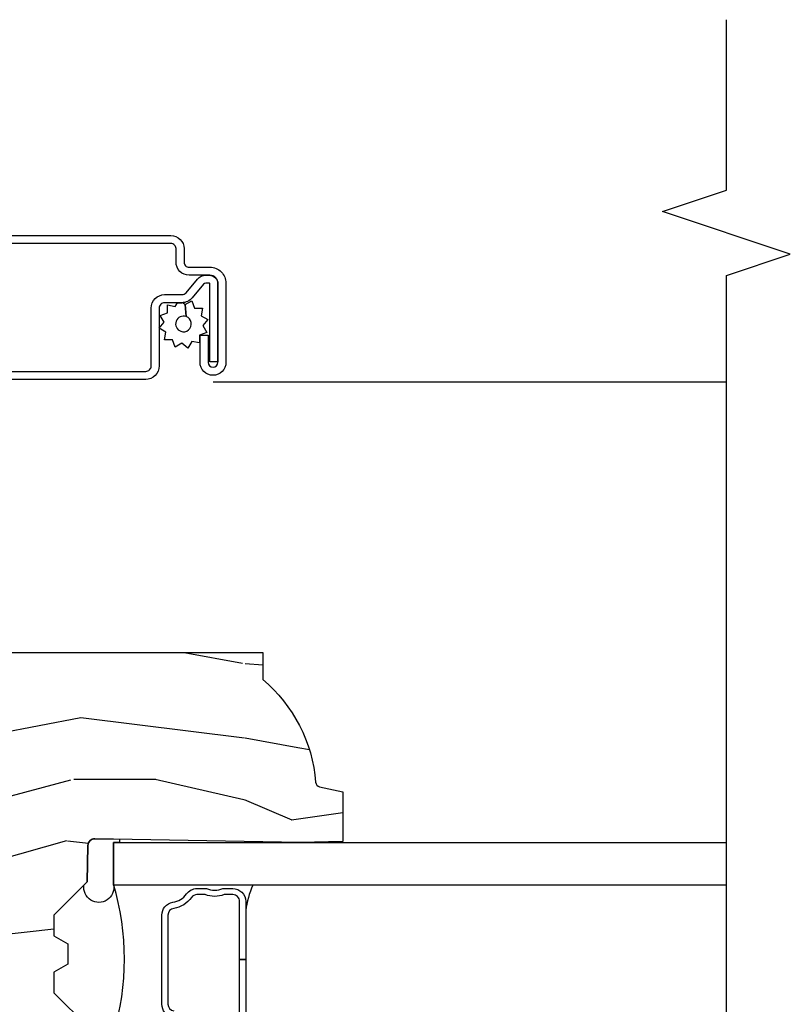
# Model space of a CAD drawing. Units: inches. Extents: x 19.8 to 87.7, y 9.4 to 44.6.
# Drawn here: x 37.9 to 40.2, y 37.4 to 40.3 of the extents above; entities that cross this region are included whole.
import ezdxf

# ---------------------------------------------------------------- set-up
doc = ezdxf.new("R2010")
doc.units = ezdxf.units.IN
doc.header["$MEASUREMENT"] = 0
for name, color, linetype in [('ZP-ANNO-MARK', 9, 'Continuous'), ('ZP-SECT-ALUM', 63, 'Continuous'), ('ZP-SECT-GLAS', 153, 'Continuous'), ('ZP-SECT-SCRN', 234, 'Screen'), ('ZP-SECT-SEAL', 8, 'Continuous'), ('ZP-SECT-WDHA', 11, 'Continuous'), ('ZP-SECT-WOOD', 104, 'Continuous'), ('ZP-SECT-WSTP', 40, 'Continuous')]:
    doc.layers.add(name, color=color, linetype=linetype)
doc.linetypes.add('Screen', pattern='A,0.0625,-0.09375,[133,ltypeshp.shx,S=0.0375,R=0,X=-0.0625,Y=0],-0.0625,0.03125', length=0.25)

# ---------------------------------------------------------------- blocks, each defined once
blk = doc.blocks.new('CS AS C CM (11-16in IG) JV LS')
at = {"layer": 'ZP-SECT-WDHA'}
h = blk.add_hatch(dxfattribs=at)
h.set_pattern_fill('WOOD3', color=256, scale=2, angle=-90, pattern_type=2)
h.set_pattern_definition([(265.2364, (-115.64842, 251.42583), (1.99998307, 22.00000189), [0.240832, -23.842358]), (281.3099, (-115.6684, 251.18583), (1.99999526, -8.0000015), [0.305942, -9.892098]), (315, (-115.6084, 250.8858), (2.0000006, 4e-16), [0.226274, -2.602152]), (316.8476, (-115.44842, 250.72583), (29.999995075, -28.000005668), [0.438634, -43.42479]), (282.9946, (-115.12842, 250.42583), (-3.999995155, 18.000001535), [0.266834, -26.416494]), (270, (-115.0684, 250.1658), (2, -2), [0.5, -1.5]), (260.5377, (-115.06842, 249.66583), (1.99999628, 10.00000155), [0.24331, -11.922214]), (264.2894, (-115.10842, 251.42583), (2.00000263, 17.99999885), [0.200998, -19.898754]), (270, (-115.1284, 251.2258), (2, -2), [0.3, -1.7]), (298.3008, (-115.12842, 250.92583), (12.00001775, -21.99999024), [0.295296, -29.23435]), (322.125, (-114.98842, 250.66583), (-9.9999982, 8.00000373), [0.45607, -22.347438]), (309.2894, (-114.62842, 250.38583), (9.999999264, -12.00000128), [0.284254, -28.141088]), (276.3402, (-114.44842, 250.16583), (2.00000316, -15.9999988), [0.362216, -17.748554]), (258.1113, (-114.40842, 249.80583), (6.00002107, 27.999994602), [0.38833, -38.444646]), (263.2902, (-114.48842, 251.42583), (-1.999987762, -18.000001996), [0.342344, -33.89214]), (273.3665, (-114.52842, 251.08583), (2.000021927, -31.999998644), [0.340588, -33.718186]), (303.6901, (-114.5084, 250.74583), (-2.0000027, 3.9999991), [0.360556, -6.850548]), (317.4896, (-114.30842, 250.44583), (22.00001735, -19.999981437), [0.325576, -32.232064]), (284.9314, (-114.06842, 250.22583), (5.99999391, -22.00000107), [0.310484, -30.737866]), (270, (-113.9884, 249.9258), (2, -2), [0.24, -1.76]), (257.0054, (-113.98842, 249.68583), (-3.999995155, -18.000001535), [0.266834, -26.416494]), (270, (-115.9884, 250.8058), (2, -2), [0, -2]), (133.1524, (-115.68842, 250.52583), (28.000005668, -29.999995075), [0.438634, -43.42479]), (116.5651, (-113.9884, 250.8458), (-2.0000026, 1.9999983), [0.178886, -4.29325]), (98.1301, (-114.06842, 251.00583), (-1.9999987, 11.99999955), [0.282842, -13.859292]), (66.8014, (-114.10842, 251.28583), (4.00000265, 9.99999946), [0.152316, -15.07923]), (296.5651, (-115.6884, 250.5258), (2.0000026, -1.9999983), [0.223606, -4.24853]), (276.7098, (-115.58842, 250.32583), (-1.999987762, 18.000001996), [0.342344, -33.89214]), (259.8753, (-115.54842, 249.985834), (-6.000017177, -33.99999758), [0.568858, -56.316992]), (259.6952, (-115.86842, 251.42583), (-1.99998975, -12.00000192), [0.223606, -22.137072]), (285.5241, (-115.90842, 251.20583), (-5.999995555, 22.00000205), [0.37363, -36.989452]), (312.8789, (-115.80842, 250.84583), (-23.999999506, 26.000001586), [0.3821, -37.827846]), (304.6952, (-115.54842, 250.56583), (14.00001722, -19.99998852), [0.316228, -31.306548]), (279.4623, (-115.36842, 250.30583), (1.99999628, -10.00000155), [0.364966, -11.80056]), (263.4181, (-115.30842, 249.94583), (3.9999734, 34.000002876), [0.52345, -51.82156]), (261.8699, (-115.36842, 251.42583), (1.9999987, 11.99999955), [0.282842, -13.859292]), (281.3099, (-115.4084, 251.14583), (1.99999526, -8.0000015), [0.305942, -9.892098]), (312.5104, (-115.34842, 250.84583), (-19.999981437, 22.00001735), [0.325576, -32.232064]), (315, (-115.1284, 250.6058), (2.0000006, 4e-16), [0.367696, -2.460732]), (287.354, (-114.86842, 250.34583), (-7.999989005, 26.00000404), [0.335262, -33.190848]), (266.6335, (-114.76842, 250.02583), (2.000021927, 31.999998644), [0.340588, -33.718186]), (252.8973, (-114.78842, 249.68583), (-5.99999099, -20.00000346), [0.27203, -26.930912]), (261.2538, (-114.86842, 251.42583), (-2.00000839, -13.99999867), [0.263058, -26.042834]), (284.9314, (-114.90842, 251.16583), (5.99999391, -22.00000107), [0.310484, -30.737866]), (302.0054, (-114.82842, 250.86583), (-6.00000221, 9.99999789), [0.37736, -18.490604]), (319.8991, (-114.62842, 250.54583), (-26.00000386, 21.99999612), [0.49679, -49.18218]), (285.9454, (-114.24842, 250.22583), (-1.99999978, 8.00000025), [0.291204, -14.269016]), (263.991, (-114.16842, 249.94583), (-1.999998635, -19.9999995), [0.3821, -37.827846]), (246.8014, (-114.20842, 249.56583), (-4.00000265, -9.99999946), [0.152316, -15.07923]), (260.5377, (-114.26842, 251.42583), (1.99999628, 10.00000155), [0.24331, -11.922214]), (280.008, (-114.30842, 251.18583), (4.000006944, -21.99999911), [0.345254, -34.1801]), (307.4054, (-114.24842, 250.84583), (20.000019905, -25.99998493), [0.428018, -42.37385]), (299.0546, (-115.98842, 250.50583), (8.00000005, -14.00000077), [0.205912, -20.385348]), (280.7843, (-115.88842, 250.32583), (-6.0000011, 31.999999007), [0.427552, -42.327566]), (262.875, (-115.80842, 249.90583), (1.99999656, 14.00000076), [0.483736, -15.64078])])
edge = h.paths.add_edge_path()
edge.add_line((2.394, -2.64), (2.315, -2.64))
edge.add_arc((1.9796, -2.3584), 0.438, 274.5075, 319.9822, ccw=False)
edge.add_arc((2.0152, -2.81), 0.015, 94.5075, 168)
edge.add_line((2.0005, -2.8068), (1.986, -2.875))
edge.add_line((1.986, -2.875), (1.8399, -2.875))
edge.add_line((1.8399, -2.875), (1.8377, -2.75))
edge.add_line((1.8377, -2.75), (1.8483, -2.1475))
edge.add_arc((1.8283, -2.1471), 0.02, 359, 449)
edge.add_line((1.8286, -2.1272), (1.7218, -2.1253))
edge.add_line((1.7218, -2.1253), (1.624, -2.0275))
edge.add_line((1.624, -2.0275), (1.564, -2.0275))
edge.add_line((1.564, -2.0275), (1.5403, -2.0685))
edge.add_line((1.5403, -2.0685), (1.4803, -2.0685))
edge.add_line((1.4803, -2.0685), (1.4566, -2.0275))
edge.add_line((1.4566, -2.0275), (1.3966, -2.0275))
edge.add_line((1.3966, -2.0275), (1.2966, -2.1275))
edge.add_line((1.2966, -2.1275), (1.1373, -2.1275))
edge.add_arc((1.1373, -2.1475), 0.02, 90, 179)
edge.add_line((1.1173, -2.1472), (1.117, -2.1666))
edge.add_arc((1.097, -2.1662), 0.02, 300, 359, ccw=False)
edge.add_line((1.107, -2.1836), (1.0941, -2.191))
edge.add_line((1.0941, -2.191), (1.0894, -2.461))
edge.add_line((1.0894, -2.461), (1.0734, -2.461))
edge.add_line((1.0734, -2.461), (1.0734, -2.656))
edge.add_line((1.0734, -2.656), (1.0584, -2.656))
edge.add_line((1.0584, -2.656), (1.0497, -2.875))
edge.add_line((1.0497, -2.875), (0.99, -2.875))
edge.add_line((0.99, -2.875), (0.9751, -2.8048))
edge.add_arc((0.9604, -2.808), 0.015, 12, 85.6641)
edge.add_arc((0.9947, -2.3563), 0.438, 220.378, 265.6641, ccw=False)
edge.add_line((0.661, -2.64), (0.572, -2.64))
edge.add_line((0.572, -2.64), (0.572, -1.075))
edge.add_line((0.572, -1.075), (0.632, -1.015))
edge.add_line((0.632, -1.015), (0.7409, -1.015))
edge.add_line((0.7409, -1.015), (0.743, -1.075))
edge.add_line((0.743, -1.075), (0.8345, -1.075))
edge.add_arc((0.8345, -1.0413), 0.0337, 270, 355)
edge.add_line((0.868, -1.0443), (0.924, -1.0492))
edge.add_line((0.924, -1.0492), (0.9266, -1.125))
edge.add_line((0.9266, -1.125), (0.9337, -1.3166))
edge.add_line((0.9337, -1.3166), (0.915, -1.3353))
edge.add_line((0.915, -1.3353), (0.9358, -1.3761))
edge.add_line((0.9358, -1.3761), (0.938, -1.44))
edge.add_line((0.938, -1.44), (1.02, -1.44))
edge.add_line((1.02, -1.44), (1.0252, -1.29))
edge.add_line((1.0252, -1.29), (1.0511, -1.265))
edge.add_line((1.0511, -1.265), (1.2387, -1.265))
edge.add_line((1.2387, -1.265), (1.241, -1.33))
edge.add_line((1.241, -1.33), (1.757, -1.33))
edge.add_line((1.757, -1.33), (1.7593, -1.265))
edge.add_line((1.7593, -1.265), (2.394, -1.265))
edge.add_line((2.394, -1.265), (2.394, -2.64))
at = {"layer": 'ZP-SECT-ALUM'}
for points in [[(3.6172, -1.8205), (3.6172, -2.3705, -0.414214), (3.5787, -2.409), (3.5392, -2.409, 0.414214), (3.5242, -2.424), (3.5242, -2.485, -0.414214), (3.4772, -2.532), (3.2452, -2.532, -1), (3.2452, -2.456), (3.3252, -2.456), (3.3252, -2.4795), (3.2452, -2.4795, 1), (3.2452, -2.5085), (3.4772, -2.5085, 0.414214), (3.5007, -2.485), (3.5007, -2.424, -0.414214), (3.5392, -2.3855), (3.5787, -2.3855, 0.414214), (3.5937, -2.3705), (3.5937, -1.8205, 0.414214)], [(3.2187, -1.8205), (3.2187, -2.2965, 0.414214), (3.2347, -2.3125), (3.4042, -2.3125, -0.414214), (3.4437, -2.352), (3.4437, -2.4025, 0.221695), (3.4494, -2.4148), (3.4891, -2.4481, -0.221695), (3.5007, -2.4729), (3.5007, -2.4829, -0.414214), (3.4753, -2.5083), (3.2472, -2.5083), (3.2472, -2.4848), (3.4753, -2.4848, 0.414214), (3.4772, -2.4829), (3.4772, -2.4729, 0.221695), (3.474, -2.4661), (3.4343, -2.4328, -0.221695), (3.4202, -2.4025), (3.4202, -2.352, 0.414214), (3.4042, -2.336), (3.2347, -2.336, -0.414214), (3.1952, -2.2965), (3.1952, -1.8205, -0.414214)], [(1.3233, -2.5719), (1.4938, -2.5719), (1.4938, -2.5899), (1.3233, -2.5899, -0.414214)], [(1.3257, -2.3762, -0.370454), (1.3633, -2.3439), (1.6243, -2.3439, -0.370454), (1.6618, -2.3762, 0.202698), (1.6863, -2.416, -0.2425), (1.7023, -2.4469), (1.7023, -2.4749, 0.208514), (1.7023, -2.5229), (1.7023, -2.5519, -0.414214), (1.6643, -2.5899), (1.4938, -2.5899), (1.4938, -2.5899), (1.4938, -2.5719), (1.6643, -2.5719, 0.414214), (1.6843, -2.5519), (1.6843, -2.5264, -0.181969), (1.6843, -2.4714), (1.6843, -2.4469, 0.2425), (1.6759, -2.4306, -0.202698), (1.6441, -2.3789, 0.370454), (1.6243, -2.3619), (1.3633, -2.3619, 0.370454), (1.3435, -2.3789, -0.202698)]]:
    blk.add_lwpolyline(points, format="xyb", dxfattribs=at)
at = {"layer": 'ZP-SECT-GLAS'}
blk.add_lwpolyline([(1.7125, -4), (1.7125, -2.2025), (1.8375, -2.2025), (1.8375, -4)], dxfattribs=at)
at = {"layer": 'ZP-SECT-SCRN'}
blk.add_line((3.1883, -2.494), (3.1883, -4), dxfattribs=at)
at = {"layer": 'ZP-SECT-SEAL'}
blk.add_lwpolyline([(1.847, -2.2189, -0.206825), (1.8375, -2.2185), (1.8375, -2.2025), (1.7125, -2.2025, -1.163933), (1.7119, -2.1155), (1.7218, -2.1253), (1.8286, -2.1272, -0.414214), (1.8483, -2.1475)], format="xyb", close=True, dxfattribs=at)
for centre, radius, start, end in [((1.4952, -1.447), 0.7869, 253.7649, 286.2351), ((1.6049, -2.8504), 0.2625, 65.8054, 82.8457)]:
    blk.add_arc(centre, radius, start, end, dxfattribs=at)
at = {"layer": 'ZP-SECT-WOOD', "linetype": 'Continuous'}
blk.add_lwpolyline([(1.241, -1.33), (1.757, -1.33), (1.7593, -1.265), (2.394, -1.265), (2.394, -2.64), (2.315, -2.64, -0.201067), (2.014, -2.795, 0.332135), (2.0005, -2.8068), (1.986, -2.875), (1.8399, -2.875), (1.8377, -2.75), (1.8483, -2.1475, 0.414214), (1.8286, -2.1272), (1.7218, -2.1253), (1.624, -2.0275), (1.564, -2.0275), (1.5403, -2.0685), (1.4803, -2.0685), (1.4566, -2.0275), (1.3966, -2.0275), (1.2966, -2.1275)], format="xyb", dxfattribs=at)
at = {"layer": 'ZP-SECT-WSTP', "flags": 128}
blk.add_lwpolyline([(3.3338, -2.3558), (3.3452, -2.336), (3.3628, -2.3507), (3.3826, -2.3393), (3.3904, -2.3608), (3.4134, -2.3608), (3.4094, -2.3834), (3.4202, -2.3896), (3.4202, -2.4025, 0.018397), (3.4203, -2.4054), (3.4145, -2.4124), (3.3794, -2.4153, 1), (3.3362, -2.3995, 1), (3.3794, -2.4153), (3.4145, -2.4124), (3.4259, -2.4322), (3.4044, -2.44), (3.4044, -2.4629), (3.3819, -2.459), (3.3704, -2.4788), (3.3529, -2.4641), (3.333, -2.4755), (3.3252, -2.454), (3.3023, -2.454), (3.3063, -2.4314), (3.2864, -2.42), (3.3011, -2.4024), (3.2897, -2.3826), (3.3112, -2.3748), (3.3112, -2.3519)], format="xyb", close=True, dxfattribs=at)
blk = doc.blocks.new('FldMull AS 2x 4 Wdw')
at = {"rotation": 90}
blk.add_blockref('CS AS C CM (11-16in IG) JV LS', (2, 0), dxfattribs=at)

msp = doc.modelspace()

# ---------------------------------------------------------------- linework, layer by layer
at = {"layer": 'ZP-ANNO-MARK'}
msp.add_lwpolyline([(40, 36), (40, 36.5), (39.8125, 36.5625), (40.1875, 36.6875), (40, 36.75), (40, 39.5), (40.1875, 39.5625), (39.8125, 39.6875), (40, 39.75), (40, 40.25)], dxfattribs=at)

# ---------------------------------------------------------------- block references
msp.add_blockref('FldMull AS 2x 4 Wdw', (34, 36))

doc.saveas('drawing.dxf')
